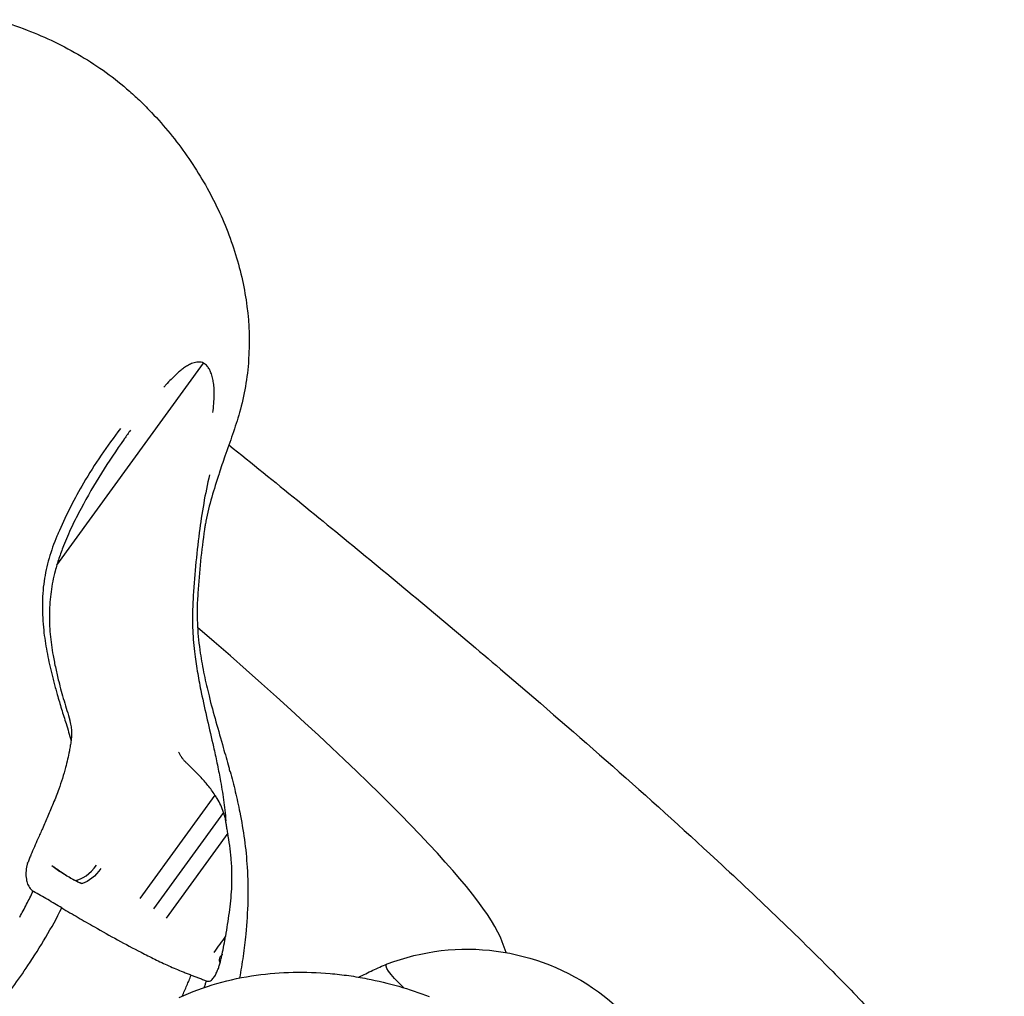
# Model space of a CAD drawing. Units: millimetres. Extents: x 0 to 59400, y 0 to 21000.
# Drawn here: x 6226 to 6303, y 13169 to 13246 of the extents above; entities that cross this region are included whole.
import ezdxf

# ---------------------------------------------------------------- set-up
doc = ezdxf.new("R2010")
doc.units = ezdxf.units.MM
doc.header["$LTSCALE"] = 15
doc.layers.add('P001', color=131, linetype='Continuous')

msp = doc.modelspace()

# ---------------------------------------------------------------- linework, layer by layer
at = {"layer": 'P001'}
for p, q in [((6229.243, 13202.785), (6240.74, 13218.608)), ((6241.625, 13184.77), (6235.73, 13176.656)), ((6242.297, 13183.412), (6236.809, 13175.858)), ((6242.632, 13181.777), (6237.804, 13175.133)), ((6228.859, 13179.254), (6229.485, 13178.792)), ((6227.414, 13177.224), (6227.384, 13177.242)), ((6264.444, 13172.424), (6264.13, 13173.271)), ((6242.183, 13172.287), (6242.039, 13172.089)), ((6240.945, 13170.206), (6240.962, 13170.199))]:
    msp.add_line(p, q, dxfattribs=at)
for points in [[(6224.508, 13245.503, -0.021597), (6226.907, 13244.7, -0.041763), (6231.134, 13242.66, -0.047079), (6234.93, 13239.908, -0.011329), (6235.815, 13239.094, -0.010858), (6236.662, 13238.242, -0.019259), (6238.11, 13236.598, -0.018562), (6239.43, 13234.849, -0.036945), (6241.639, 13231.128, -0.040519), (6243.246, 13227.112, -0.042767), (6244.134, 13223.034, -0.049209), (6244.261, 13218.868, -0.025915), (6244.01, 13216.784, -0.026027), (6243.545, 13214.738, -0.014617), (6243.004, 13213.021, -0.000847), (6242.411, 13211.32, 0.00139), (6242.175, 13210.642, 0.003545), (6241.946, 13209.961)], [(6240.74, 13218.608, 0.122352), (6240.315, 13218.69, 0.073396), (6239.884, 13218.603, 0.041764), (6239.551, 13218.45, 0.023589), (6239.24, 13218.255, 0.017609), (6238.97, 13218.053, 0.011877), (6238.712, 13217.835, 0.01607), (6238.293, 13217.439, 0.009334), (6237.895, 13217.022, 0.002865), (6237.756, 13216.87, 0.002391), (6237.619, 13216.716)], [(6241.451, 13214.728, 0.015619), (6241.535, 13215.421, 0.020104), (6241.57, 13216.119, 0.015683), (6241.559, 13216.588, 0.021769), (6241.514, 13217.055, 0.022795), (6241.437, 13217.459, 0.034702), (6241.315, 13217.852, 0.032561), (6241.186, 13218.129, 0.052941), (6241.013, 13218.379, 0.03853), (6240.886, 13218.505, 0.045273), (6240.74, 13218.608)], [(6234.217, 13213.485, 0.012518), (6232.711, 13211.386, 0.016563), (6231.33, 13209.204, 0.014523), (6230.328, 13207.379, 0.016242), (6229.44, 13205.497, 0.001672), (6229.343, 13205.272, -0.000776), (6229.248, 13205.047)], [(6235.009, 13213.354, 0.002159), (6234.764, 13213.014, 0.003102), (6234.521, 13212.671)], [(6234.507, 13212.647, 0.014301), (6232.734, 13209.985, 0.017556), (6231.135, 13207.217, 0.011508), (6230.408, 13205.771, 0.016947), (6229.765, 13204.286, 0.0127), (6229.409, 13203.31, 0.016158), (6229.111, 13202.315, 0.030302), (6228.785, 13200.7, 0.030165), (6228.657, 13199.058, 0.028128), (6228.722, 13197.372, 0.020132), (6228.95, 13195.698, 0.010155), (6229.151, 13194.683, 0.0077), (6229.388, 13193.676, 0.00982), (6229.805, 13192.149, 0.005236), (6230.268, 13190.634)], [(6242.719, 13212.197, -0.003054), (6253.423, 13203.488, -0.004148), (6264.001, 13194.626, -0.003866), (6272.27, 13187.47, -0.00589), (6280.397, 13180.154, -0.004309), (6285.254, 13175.6, -0.006845), (6290.008, 13170.938, -0.006512), (6293.264, 13167.57, -0.004683), (6296.444, 13164.129, -0.00816), (6299.089, 13161.116, -0.018724), (6301.568, 13157.966, -0.023666), (6304.05, 13154.192, -0.020696), (6306.188, 13150.213, -0.009361), (6306.82, 13148.846, -0.009927), (6307.399, 13147.455)], [(6241.198, 13209.864, 0.013973), (6240.742, 13207.606, 0.01037), (6240.396, 13205.328, 0.009969), (6240.106, 13202.701, 0.007768), (6239.909, 13200.066, 0.000706), (6239.894, 13199.799, 0.001351), (6239.88, 13199.532)], [(6241.951, 13209.946, 0.013104), (6241.371, 13208.098, 0.020113), (6240.915, 13206.217, 0.003364), (6240.852, 13205.89, 0.008642), (6240.797, 13205.562), (6240.796, 13205.561)], [(6241.942, 13209.949, 0.013599), (6241.945, 13209.955, 0.01091), (6241.947, 13209.961)], [(6240.799, 13205.578, 0.009712), (6240.5, 13203.09, 0.008435), (6240.292, 13200.592, 0.000821), (6240.274, 13200.322, 0.001187), (6240.258, 13200.052)], [(6229.248, 13205.047, 0.030442), (6228.629, 13203.318, 0.03539), (6228.242, 13201.523, 0.035193), (6228.106, 13199.607, 0.027404), (6228.21, 13197.686, 0.019562), (6228.459, 13196.02, 0.012875), (6228.815, 13194.373, 0.0029), (6228.922, 13193.942, 0.002529), (6229.034, 13193.512, 0.0024), (6229.153, 13193.075, 0.002059), (6229.276, 13192.639)], [(6240.258, 13200.052, 0.029639), (6240.26, 13197.962, 0.021769), (6240.476, 13195.881, 0.014724), (6240.777, 13194.198, 0.009711), (6241.159, 13192.532, 0.008337), (6241.701, 13190.506, -0.000171), (6242.277, 13188.489, -0.001382), (6242.494, 13187.718, -0.003039), (6242.705, 13186.944)], [(6239.88, 13199.532, 0.025926), (6239.882, 13197.66, 0.018017), (6240.048, 13195.795, 0.011771), (6240.273, 13194.296, 0.007286), (6240.554, 13192.806, 0.006882), (6241.021, 13190.668, -0.001779), (6241.51, 13188.535, -0.003113), (6241.785, 13187.28, -0.006549), (6242.035, 13186.021)], [(6229.276, 13192.639, 0.002354), (6229.44, 13192.073, 0.001542), (6229.609, 13191.508, 0.001184), (6229.784, 13190.934, 0.000447), (6229.962, 13190.361)], [(6230.421, 13189.572, 0.02389), (6230.395, 13190.009, 0.032068), (6230.321, 13190.441, 0.008485), (6230.296, 13190.538, 0.009633), (6230.268, 13190.634)], [(6229.962, 13190.361, 0.000076), (6230.167, 13189.698, -0.000845), (6230.371, 13189.036)], [(6230.371, 13189.036, 0.016472), (6230.329, 13188.838, 0.002983), (6230.294, 13188.638, -0.00133), (6230.259, 13188.429, -0.001342), (6230.222, 13188.221)], [(6230.371, 13189.036, 0.014529), (6230.404, 13189.303, 0.01613), (6230.421, 13189.572)], [(6230.222, 13188.221, -0.00422), (6230.08, 13187.573, -0.006837), (6229.922, 13186.929, -0.013997), (6229.677, 13186.077, -0.008078), (6229.394, 13185.237, -0.008095), (6229.183, 13184.672, -0.003236), (6228.96, 13184.113, -0.00519), (6228.543, 13183.119, -0.002755), (6228.11, 13182.131, -0.001045), (6227.935, 13181.738, -0.000732), (6227.758, 13181.345)], [(6239.027, 13187.723, 0.000422), (6238.904, 13187.928, 0.001583), (6238.781, 13188.132)], [(6241.625, 13184.77, 0.027329), (6241.074, 13185.521, 0.018213), (6240.456, 13186.219, 0.008964), (6239.942, 13186.74, -0.004133), (6239.423, 13187.256, -0.006531), (6239.252, 13187.433, -0.028978), (6239.094, 13187.622, -0.011491), (6239.059, 13187.671, -0.017604), (6239.027, 13187.723)], [(6242.705, 13186.944, -0.000757), (6242.749, 13186.78, -0.00083), (6242.791, 13186.617)], [(6242.828, 13186.625, -0.003716), (6243.22, 13185.027, -0.008889), (6243.572, 13183.42, -0.015453), (6243.934, 13181.274, -0.018821), (6244.147, 13179.109, -0.020872), (6244.197, 13176.487, -0.018882), (6244.039, 13173.87, -0.010969), (6243.831, 13172.149, -0.009737), (6243.552, 13170.438)], [(6242.035, 13186.021, -0.010755), (6242.3, 13184.394, -0.015742), (6242.478, 13182.756)], [(6242.297, 13183.412, 0.026542), (6242.077, 13183.971, 0.028032), (6241.797, 13184.503, 0.007872), (6241.713, 13184.638, 0.008412), (6241.625, 13184.77)], [(6242.478, 13182.756, 0.018727), (6242.4, 13183.087, 0.017985), (6242.297, 13183.412)], [(6242.63, 13181.785, 0.004908), (6242.567, 13182.152, -0.007402), (6242.505, 13182.519, -0.008223), (6242.489, 13182.637, -0.013263), (6242.478, 13182.756)], [(6227.755, 13181.341, -0.001568), (6227.481, 13180.707, 0.000221), (6227.205, 13180.073)], [(6227.758, 13181.345, -0.001991), (6227.756, 13181.343, -0.000388), (6227.755, 13181.341)], [(6242.467, 13173.716, 0.008458), (6242.758, 13175.56, 0.021943), (6242.936, 13177.417, 0.017565), (6242.956, 13178.621, 0.018036), (6242.891, 13179.822, 0.011045), (6242.78, 13180.806, 0.008427), (6242.63, 13181.785)], [(6227.199, 13180.062, -0.000675), (6227.077, 13179.754, -0.000744), (6226.954, 13179.446)], [(6227.205, 13180.073, -0.002758), (6227.202, 13180.067, -0.000548), (6227.199, 13180.062)], [(6226.954, 13179.445, 0.00875), (6226.925, 13179.341, 0.008487), (6226.899, 13179.237, 0.042368), (6226.824, 13178.711, 0.054691), (6226.853, 13178.182, 0.048896), (6226.955, 13177.798, 0.077852), (6227.149, 13177.454, 0.03791), (6227.257, 13177.337, 0.049851), (6227.384, 13177.24)], [(6226.954, 13179.445, 0.00566), (6226.954, 13179.446, 0.001226), (6226.954, 13179.446)], [(6228.859, 13179.254, 0.009509), (6229.634, 13178.704, 0.021407), (6230.44, 13178.204, 0.003797), (6230.56, 13178.138, 0.004234), (6230.68, 13178.074)], [(6231.192, 13177.829, -0.02268), (6230.311, 13178.263, -0.033465), (6229.485, 13178.792)], [(6230.68, 13178.074, -0.01168), (6230.809, 13178.01, 0.010507), (6230.937, 13177.946, 0.002277), (6231.064, 13177.887, 0.004999), (6231.192, 13177.829)], [(6226.332, 13175.197, 0.005634), (6226.869, 13176.213, 0.005818), (6227.384, 13177.24)], [(6229.632, 13175.924, 0.001651), (6228.525, 13176.577, 0.001296), (6227.414, 13177.224)], [(6215.137, 13158.642, 0.014932), (6218.567, 13161.656, 0.018077), (6221.79, 13164.889, 0.018113), (6224.515, 13168.051, 0.021362), (6226.982, 13171.417, 0.014247), (6228.374, 13173.631, 0.015505), (6229.632, 13175.924)], [(6229.632, 13175.924, -0.000034), (6230.909, 13175.175, 0.003279), (6232.192, 13174.434, 0.004405), (6234.005, 13173.423, 0.005979), (6235.838, 13172.45, 0.005116), (6236.914, 13171.909, 0.007416), (6238.004, 13171.396, 0.004559), (6238.561, 13171.149, 0.006925), (6239.124, 13170.915, 0.004771), (6239.443, 13170.792, -0.002391), (6239.763, 13170.669)], [(6242.463, 13173.708, 0.000876), (6242.003, 13173.079, 0.001946), (6241.546, 13172.446)], [(6242.189, 13172.3, -0.001938), (6242.327, 13173.004, 0.002978), (6242.463, 13173.708)], [(6242.467, 13173.716, -0.005239), (6242.465, 13173.712, -0.001028), (6242.463, 13173.708)], [(6242.032, 13171.624, 0.001214), (6242.108, 13171.955, 0.000907), (6242.183, 13172.287)], [(6242.189, 13172.3, -0.005362), (6242.186, 13172.293, -0.001054), (6242.183, 13172.287)], [(6240.962, 13170.198, 0.117767), (6241.127, 13170.175, 0.112218), (6241.285, 13170.226, 0.066371), (6241.413, 13170.329, 0.030297), (6241.52, 13170.454, 0.042937), (6241.696, 13170.735, 0.021259), (6241.835, 13171.038, 0.016939), (6241.942, 13171.328, 0.01288), (6242.032, 13171.624)], [(6252.893, 13170.497, -0.010209), (6253.987, 13171.038, -0.010212), (6255.102, 13171.533)], [(6238.829, 13168.912, -0.038313), (6241.783, 13170.007, -0.034962), (6244.866, 13170.66, -0.029727), (6247.748, 13170.889, -0.02699), (6250.639, 13170.79, -0.013293), (6252.102, 13170.621, -0.012864), (6253.555, 13170.376, -0.021758), (6256.015, 13169.784, -0.021597), (6258.413, 13168.981, -0.041763)], [(6239.059, 13169.017, 0.006358), (6239.422, 13169.838, 0.00647), (6239.763, 13170.669)], [(6239.763, 13170.669, -0.004698), (6240.052, 13170.562, -0.003157), (6240.34, 13170.451, -0.002817), (6240.643, 13170.33, -0.002), (6240.945, 13170.206)], [(6240.786, 13169.694, 0.001766), (6240.875, 13169.946, 0.001773), (6240.962, 13170.198)]]:
    msp.add_lwpolyline(points, format="xyb", dxfattribs=at)
at = {"layer": 'P001', "extrusion": (1.46996e-16, -2.96297e-13, -1)}
msp.add_arc((-6261.373, 13155.195, 0), 17.5, 69.01988, 182.98001, dxfattribs=at)
at = {"layer": 'P001'}
for centre, major_axis, ratio, start_param, end_param in [((6170.508, 13239.674), (-93.644, 68.036), 0.087156, 4.089558, 4.089632), ((6170.509, 13239.674), (-93.643, 68.036), 0.087156, 3.943819, 3.943855), ((6170.508, 13239.674), (-93.644, 68.036), 0.087156, 3.27164, 3.937459), ((6231.451, 13179.745), (1.255, 1.557), 0.498097, 3.609312, 4.813071)]:
    msp.add_ellipse(centre, major_axis=major_axis, ratio=ratio, start_param=start_param, end_param=end_param, dxfattribs=at)
at = {"layer": 'P001', "extrusion": (0, 0, -1)}
for centre, major_axis, ratio, start_param, end_param in [((6231.794, 13179.469), (-1.255, -1.557), 0.498097, 4.611707, 5.64999), ((6231.794, 13179.469), (-1.255, -1.557), 0.498097, 5.64999, 5.685952), ((6254.002, 13163.188), (11.961, -8.903), 0.133613, 2.950584, 3.140052), ((6266.936, 13162.852), (11.89, -8.639), 0.087156, 2.589838, 3.198175)]:
    msp.add_ellipse(centre, major_axis=major_axis, ratio=ratio, start_param=start_param, end_param=end_param, dxfattribs=at)

doc.saveas('drawing.dxf')
